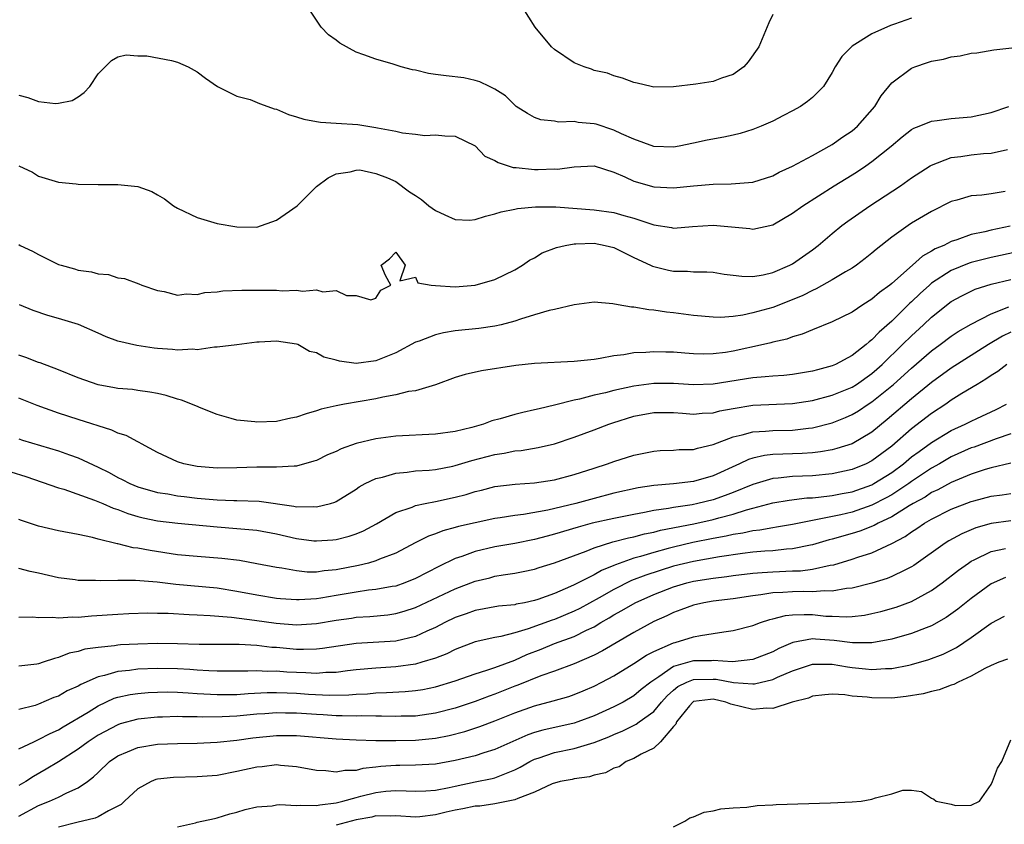
# Model space of a CAD drawing. Units: inches. Extents: x 2589000 to 2592000, y 1500000 to 1503000.
# Drawn here: x 2589501 to 2589600, y 1501445 to 1501526 of the extents above; entities that cross this region are included whole.
import ezdxf

# ---------------------------------------------------------------- set-up
doc = ezdxf.new("R2010")
doc.units = ezdxf.units.IN
doc.header["$MEASUREMENT"] = 0
doc.layers.add('LD25891500_2ft', color=254, linetype='Continuous')

msp = doc.modelspace()

# ---------------------------------------------------------------- linework, layer by layer
at = {"layer": 'LD25891500_2ft'}
for points, elevation in [([(2589591, 1501525.89), (2589589.27, 1501525.27), (2589588.856, 1501525.143), (2589587, 1501524.304), (2589585, 1501523.056), (2589584.929, 1501523), (2589583.977, 1501522.022), (2589583.304, 1501521), (2589583, 1501520.409), (2589582.101, 1501519), (2589581, 1501517.902), (2589580.509, 1501517.491), (2589579.807, 1501517), (2589579, 1501516.545), (2589578.082, 1501516.082), (2589577, 1501515.511), (2589575.82, 1501515), (2589575, 1501514.678), (2589573.714, 1501514.286), (2589573, 1501514.108), (2589572.083, 1501513.917), (2589570.404, 1501513.597), (2589569, 1501513.287), (2589567.575, 1501513), (2589567, 1501512.903), (2589565, 1501512.957), (2589563, 1501513.693), (2589561.761, 1501514.239), (2589561, 1501514.62), (2589559.196, 1501515.196), (2589559, 1501515.246), (2589557.377, 1501515.377), (2589557, 1501515.465), (2589555.406, 1501515.406), (2589555, 1501515.509), (2589553.635, 1501515.635), (2589553, 1501515.894), (2589552.272, 1501516.272), (2589551.152, 1501517), (2589551, 1501517.118), (2589550.061, 1501518.06), (2589549, 1501518.754), (2589548.444, 1501519), (2589547.491, 1501519.491), (2589547, 1501519.62), (2589545.878, 1501519.879), (2589544.074, 1501520.075), (2589543, 1501520.231), (2589542.305, 1501520.305), (2589541, 1501520.64), (2589540.682, 1501520.682), (2589539.552, 1501521), (2589538.729, 1501521.272), (2589537, 1501521.746), (2589535.801, 1501522.199), (2589535, 1501522.454), (2589533.377, 1501523.377), (2589533, 1501523.672), (2589532.216, 1501524.216), (2589531.492, 1501525), (2589530.146, 1501527)], 8870), ([(2589577, 1501526.277), (2589576.593, 1501525.407), (2589575.595, 1501523), (2589574.522, 1501521.478), (2589574.078, 1501521), (2589573, 1501520.22), (2589571.836, 1501519.836), (2589571, 1501519.523), (2589569.251, 1501519.251), (2589567, 1501518.973), (2589565, 1501518.956), (2589564.754, 1501519), (2589563.327, 1501519.327), (2589563, 1501519.419), (2589561.845, 1501519.845), (2589561, 1501520.069), (2589560.339, 1501520.339), (2589559, 1501520.622), (2589558.741, 1501520.741), (2589557.982, 1501521), (2589557, 1501521.402), (2589555, 1501522.723), (2589554.709, 1501523), (2589553.045, 1501525), (2589551.78, 1501527)], 8868), ([(2589501, 1501518.131), (2589501.907, 1501517.908), (2589503, 1501517.508), (2589504.693, 1501517.307), (2589505, 1501517.315), (2589506.387, 1501517.613), (2589507, 1501517.968), (2589507.604, 1501518.396), (2589508.156, 1501519), (2589509, 1501520.286), (2589509.706, 1501521), (2589510.369, 1501521.631), (2589511, 1501521.998), (2589511.818, 1501522.182), (2589513, 1501522.113), (2589513.9, 1501522.1), (2589516.386, 1501521.614), (2589517, 1501521.45), (2589518.083, 1501521), (2589519, 1501520.495), (2589519.837, 1501519.837), (2589521.02, 1501519), (2589523, 1501518.018), (2589524.313, 1501517.687), (2589525.285, 1501517.285), (2589526.118, 1501517), (2589526.751, 1501516.75), (2589527, 1501516.721), (2589528.193, 1501516.193), (2589529, 1501515.967), (2589529.731, 1501515.731), (2589531, 1501515.465), (2589531.407, 1501515.407), (2589533, 1501515.322), (2589535.176, 1501515.176), (2589536.193, 1501515), (2589537, 1501514.88), (2589537.165, 1501514.835), (2589539, 1501514.515), (2589539.667, 1501514.333), (2589541, 1501514.215), (2589541.923, 1501514.077), (2589543, 1501514.144), (2589543.951, 1501514.049), (2589545, 1501514.001), (2589547, 1501513.034), (2589547.974, 1501511.974), (2589549, 1501511.56), (2589549.335, 1501511.335), (2589550.854, 1501510.854), (2589551.149, 1501510.85), (2589553, 1501510.661), (2589553.345, 1501510.655), (2589555, 1501510.699), (2589555.308, 1501510.693), (2589557, 1501510.925), (2589559, 1501510.998), (2589561, 1501510.362), (2589562.085, 1501509.914), (2589563, 1501509.473), (2589565, 1501508.907), (2589567, 1501508.81), (2589569.012, 1501509.012), (2589571, 1501509.179), (2589572.81, 1501509.19), (2589573.246, 1501509.246), (2589575, 1501509.38), (2589577, 1501510.015), (2589577.634, 1501510.366), (2589579, 1501510.97), (2589581, 1501512.058), (2589583, 1501513.179), (2589584.069, 1501513.931), (2589585, 1501514.552), (2589585.533, 1501515), (2589587.288, 1501517), (2589587.917, 1501518.083), (2589589, 1501519.373), (2589591, 1501520.861), (2589591.333, 1501521), (2589592.59, 1501521.41), (2589593, 1501521.564), (2589594.227, 1501521.773), (2589595, 1501522.001), (2589595.907, 1501522.093), (2589597, 1501522.353), (2589597.586, 1501522.414), (2589599.3, 1501522.7), (2589601.093, 1501522.908)], 8872), ([(2589501, 1501511.025), (2589502.385, 1501510.385), (2589503, 1501509.987), (2589505, 1501509.381), (2589506.783, 1501509.217), (2589507, 1501509.177), (2589509, 1501509.129), (2589509.143, 1501509.143), (2589511, 1501509.143), (2589513, 1501508.937), (2589514.43, 1501508.431), (2589515, 1501508.108), (2589515.679, 1501507.679), (2589516.595, 1501507), (2589517, 1501506.765), (2589519, 1501505.8), (2589521, 1501505.22), (2589523, 1501504.865), (2589525, 1501504.825), (2589527, 1501505.544), (2589527.863, 1501506.137), (2589529.075, 1501507), (2589531, 1501508.944), (2589532.197, 1501509.803), (2589533, 1501510.222), (2589534.412, 1501510.411), (2589535, 1501510.585), (2589535.395, 1501510.605), (2589537, 1501510.252), (2589538.179, 1501509.821), (2589539, 1501509.449), (2589540.386, 1501508.386), (2589541, 1501508.035), (2589541.611, 1501507.611), (2589542.351, 1501507), (2589543, 1501506.528), (2589543.936, 1501506.064), (2589545, 1501505.605), (2589546.444, 1501505.556), (2589547, 1501505.594), (2589548.064, 1501505.935), (2589549, 1501506.165), (2589549.617, 1501506.383), (2589551, 1501506.645), (2589551.285, 1501506.715), (2589553.1, 1501506.9), (2589555.123, 1501506.877), (2589559, 1501506.582), (2589561, 1501506.304), (2589562.004, 1501505.996), (2589563, 1501505.732), (2589565, 1501505.059), (2589566.791, 1501504.791), (2589567, 1501504.747), (2589568.912, 1501504.911), (2589571, 1501505.042), (2589574.693, 1501504.693), (2589575, 1501504.642), (2589577, 1501505.066), (2589579, 1501506.232), (2589580.046, 1501507), (2589583.208, 1501509), (2589585, 1501510.1), (2589585.551, 1501510.449), (2589586.371, 1501511), (2589587, 1501511.446), (2589588.945, 1501513), (2589590.051, 1501513.95), (2589591, 1501514.669), (2589591.207, 1501514.793), (2589591.754, 1501515), (2589593, 1501515.527), (2589593.576, 1501515.576), (2589595, 1501515.775), (2589597, 1501515.945), (2589599, 1501516.382), (2589600.803, 1501517)], 8874), ([(2589501, 1501503.082), (2589501.143, 1501503), (2589502.403, 1501502.403), (2589503, 1501502.076), (2589505, 1501501.089), (2589505.282, 1501501), (2589506.636, 1501500.636), (2589507, 1501500.514), (2589508.34, 1501500.34), (2589509, 1501500.14), (2589510.067, 1501500.067), (2589511, 1501499.74), (2589511.673, 1501499.673), (2589513.121, 1501499.12), (2589513.399, 1501499), (2589515, 1501498.46), (2589515.646, 1501498.354), (2589517, 1501497.982), (2589517.882, 1501498.118), (2589519, 1501498.036), (2589519.761, 1501498.239), (2589521, 1501498.313), (2589521.59, 1501498.41), (2589523.505, 1501498.495), (2589525.519, 1501498.481), (2589527, 1501498.493), (2589527.568, 1501498.432), (2589529, 1501498.497), (2589529.617, 1501498.383), (2589531, 1501498.533), (2589531.67, 1501498.33), (2589533, 1501498.472), (2589534.047, 1501497.953), (2589535, 1501497.948), (2589536.48, 1501497.521), (2589537, 1501497.68), (2589537.496, 1501498.504), (2589538.522, 1501499), (2589537.98, 1501499.98), (2589537.521, 1501501), (2589538.368, 1501501.632), (2589539, 1501502.333), (2589539.941, 1501501), (2589539.423, 1501499.423), (2589541, 1501499.799), (2589541.22, 1501499.22), (2589542.572, 1501499), (2589543, 1501498.956), (2589545, 1501498.828), (2589547, 1501498.984), (2589549, 1501499.563), (2589551, 1501500.54), (2589551.766, 1501501), (2589552.496, 1501501.504), (2589553, 1501501.756), (2589553.762, 1501502.238), (2589555.202, 1501502.798), (2589556.072, 1501503), (2589557, 1501503.165), (2589557.157, 1501503.158), (2589559, 1501503.209), (2589560.108, 1501503), (2589561, 1501502.779), (2589563, 1501501.786), (2589564.695, 1501501), (2589564.891, 1501500.891), (2589566.502, 1501500.502), (2589567, 1501500.404), (2589568.392, 1501500.392), (2589569, 1501500.329), (2589570.341, 1501500.341), (2589571, 1501500.286), (2589572.114, 1501500.114), (2589573, 1501500.015), (2589573.888, 1501499.888), (2589575, 1501499.874), (2589576.029, 1501500.029), (2589577, 1501500.253), (2589578.724, 1501501), (2589579, 1501501.145), (2589581, 1501502.567), (2589581.575, 1501503), (2589583, 1501504.202), (2589583.975, 1501505), (2589584.563, 1501505.437), (2589586.792, 1501507), (2589589.868, 1501509), (2589591, 1501509.791), (2589592.866, 1501511), (2589593, 1501511.084), (2589595, 1501511.85), (2589595.951, 1501511.951), (2589597, 1501512.128), (2589598.257, 1501512.257), (2589599, 1501512.305), (2589600.652, 1501512.652)], 8876), ([(2589600.439, 1501508.439), (2589599, 1501508.194), (2589598.074, 1501508.074), (2589597, 1501507.994), (2589595.566, 1501507.566), (2589595, 1501507.413), (2589593, 1501506.422), (2589591, 1501505.238), (2589590.639, 1501505), (2589589, 1501503.819), (2589587.425, 1501502.575), (2589587, 1501502.201), (2589586.332, 1501501.668), (2589585.435, 1501501), (2589585, 1501500.716), (2589584.338, 1501500.338), (2589583, 1501499.53), (2589581.381, 1501498.619), (2589581, 1501498.464), (2589580.04, 1501497.96), (2589578.621, 1501497.379), (2589577, 1501496.753), (2589575, 1501496.193), (2589573.972, 1501495.972), (2589573, 1501495.842), (2589571.748, 1501495.748), (2589571, 1501495.755), (2589569, 1501495.936), (2589567, 1501496.219), (2589566.289, 1501496.288), (2589565, 1501496.482), (2589564.506, 1501496.506), (2589563, 1501496.761), (2589562.76, 1501496.76), (2589561.434, 1501497), (2589560.873, 1501497.127), (2589559, 1501497.294), (2589557, 1501497.014), (2589555, 1501496.552), (2589554.457, 1501496.457), (2589553, 1501495.991), (2589551.577, 1501495.577), (2589551, 1501495.364), (2589549.621, 1501495), (2589549, 1501494.856), (2589547.371, 1501494.629), (2589545, 1501494.386), (2589543.815, 1501494.185), (2589543, 1501494.006), (2589541.367, 1501493.367), (2589541, 1501493.237), (2589539, 1501492.164), (2589537, 1501491.368), (2589535, 1501491.112), (2589533.329, 1501491.329), (2589533, 1501491.44), (2589531.747, 1501491.747), (2589531, 1501492.18), (2589530.312, 1501492.312), (2589529.139, 1501493), (2589529, 1501493.058), (2589527, 1501493.365), (2589525.239, 1501493.239), (2589525, 1501493.234), (2589522.997, 1501492.997), (2589521, 1501492.731), (2589520.749, 1501492.749), (2589519, 1501492.487), (2589518.537, 1501492.537), (2589517, 1501492.437), (2589516.507, 1501492.507), (2589515, 1501492.606), (2589514.645, 1501492.645), (2589512.901, 1501492.901), (2589511, 1501493.363), (2589509.802, 1501493.802), (2589509, 1501494.165), (2589507.015, 1501495.015), (2589505, 1501495.634), (2589503.932, 1501495.933), (2589502.448, 1501496.448), (2589501.074, 1501497)], 8878), ([(2589600.946, 1501504.946), (2589599, 1501504.54), (2589598.379, 1501504.379), (2589597, 1501504.106), (2589595.569, 1501503.569), (2589595, 1501503.395), (2589594.23, 1501503), (2589593.363, 1501502.637), (2589593, 1501502.403), (2589592.084, 1501501.915), (2589591.076, 1501501), (2589589, 1501499.159), (2589588.799, 1501499), (2589587.75, 1501498.25), (2589587, 1501497.568), (2589586.076, 1501497), (2589585, 1501496.284), (2589583, 1501495.304), (2589581, 1501494.496), (2589579.951, 1501494.049), (2589579, 1501493.783), (2589578.437, 1501493.563), (2589577, 1501493.236), (2589576.822, 1501493.178), (2589576.064, 1501493), (2589573, 1501492.342), (2589572.223, 1501492.223), (2589571, 1501492.074), (2589570.056, 1501492.056), (2589569, 1501492.081), (2589568.129, 1501492.13), (2589567, 1501492.229), (2589566.232, 1501492.232), (2589565, 1501492.283), (2589564.2, 1501492.2), (2589563, 1501492.163), (2589561.979, 1501491.979), (2589561, 1501491.877), (2589559.617, 1501491.617), (2589559, 1501491.519), (2589557, 1501491.287), (2589553, 1501491.099), (2589551.107, 1501490.892), (2589547.64, 1501490.36), (2589546.005, 1501489.995), (2589545, 1501489.687), (2589543, 1501488.949), (2589541, 1501488.363), (2589540.272, 1501488.272), (2589539, 1501487.931), (2589537.715, 1501487.715), (2589537, 1501487.532), (2589533.846, 1501487), (2589533, 1501486.838), (2589531.501, 1501486.499), (2589531, 1501486.32), (2589529.961, 1501486.038), (2589529, 1501485.692), (2589528.414, 1501485.586), (2589527, 1501485.256), (2589525, 1501485.179), (2589524.785, 1501485.215), (2589523, 1501485.401), (2589522.424, 1501485.576), (2589521, 1501485.957), (2589519.384, 1501486.616), (2589518.849, 1501486.849), (2589517.405, 1501487.406), (2589517, 1501487.513), (2589515.866, 1501487.866), (2589515, 1501488.067), (2589514.227, 1501488.227), (2589513, 1501488.384), (2589512.472, 1501488.472), (2589511, 1501488.575), (2589510.656, 1501488.656), (2589509, 1501488.937), (2589507, 1501489.649), (2589505, 1501490.46), (2589503.153, 1501491.153), (2589503, 1501491.197), (2589501.707, 1501491.707), (2589501, 1501491.933)], 8880), ([(2589601.664, 1501502.335), (2589599, 1501501.784), (2589597, 1501501.287), (2589596.782, 1501501.218), (2589595, 1501500.482), (2589593, 1501499.182), (2589592.785, 1501499), (2589591.846, 1501498.154), (2589591, 1501497.328), (2589590.824, 1501497.177), (2589589, 1501495.379), (2589587.727, 1501494.273), (2589587, 1501493.479), (2589586.711, 1501493.288), (2589586.4, 1501493), (2589585, 1501491.901), (2589583.309, 1501491), (2589583, 1501490.866), (2589581.521, 1501490.479), (2589581, 1501490.328), (2589579, 1501489.983), (2589578.108, 1501489.892), (2589577, 1501489.835), (2589576.252, 1501489.748), (2589575, 1501489.673), (2589571, 1501489.015), (2589569, 1501488.963), (2589567, 1501489.082), (2589565, 1501489.079), (2589563, 1501488.822), (2589561, 1501488.384), (2589560.15, 1501488.15), (2589559, 1501487.907), (2589557.507, 1501487.507), (2589557, 1501487.418), (2589555, 1501486.893), (2589553.452, 1501486.548), (2589553, 1501486.421), (2589551.828, 1501486.172), (2589551, 1501485.967), (2589549.542, 1501485.542), (2589548.676, 1501485.324), (2589547.842, 1501485), (2589546.667, 1501484.667), (2589545, 1501484.254), (2589543, 1501483.974), (2589539, 1501483.788), (2589537, 1501483.525), (2589535, 1501483.042), (2589533.496, 1501482.504), (2589533, 1501482.249), (2589532.114, 1501481.886), (2589531, 1501481.33), (2589530.753, 1501481.247), (2589529, 1501480.762), (2589528.774, 1501480.774), (2589527, 1501480.653), (2589526.674, 1501480.674), (2589525, 1501480.663), (2589523, 1501480.59), (2589521, 1501480.55), (2589519, 1501480.726), (2589517.649, 1501481), (2589517, 1501481.211), (2589515, 1501482.149), (2589513.389, 1501483), (2589513.144, 1501483.144), (2589513, 1501483.196), (2589511.836, 1501483.836), (2589511, 1501484.093), (2589510.39, 1501484.39), (2589507, 1501485.448), (2589505, 1501486.099), (2589502.86, 1501486.86), (2589501, 1501487.606)], 8882), ([(2589501, 1501483.522), (2589501.392, 1501483.392), (2589505, 1501482.306), (2589506.112, 1501481.888), (2589507, 1501481.586), (2589509, 1501480.65), (2589510.106, 1501480.106), (2589511, 1501479.609), (2589511.414, 1501479.414), (2589512.208, 1501479), (2589513, 1501478.687), (2589515, 1501478.118), (2589516.038, 1501477.962), (2589517, 1501477.781), (2589517.69, 1501477.69), (2589519, 1501477.539), (2589520.612, 1501477.388), (2589521, 1501477.361), (2589522.697, 1501477.303), (2589523, 1501477.307), (2589525.237, 1501477.237), (2589528.733, 1501476.733), (2589529, 1501476.671), (2589530.685, 1501476.685), (2589531, 1501476.652), (2589532.425, 1501477), (2589532.866, 1501477.134), (2589533, 1501477.198), (2589535, 1501478.438), (2589535.325, 1501478.675), (2589535.922, 1501479), (2589537, 1501479.527), (2589537.665, 1501479.665), (2589539, 1501480.059), (2589540.151, 1501480.151), (2589541, 1501480.273), (2589542.366, 1501480.366), (2589543, 1501480.439), (2589544.765, 1501480.765), (2589545, 1501480.815), (2589546.672, 1501481.328), (2589549, 1501481.946), (2589549.926, 1501482.074), (2589551, 1501482.298), (2589551.647, 1501482.353), (2589553.368, 1501482.632), (2589555, 1501483.022), (2589557, 1501483.691), (2589559, 1501484.43), (2589560.487, 1501485), (2589560.869, 1501485.131), (2589563, 1501485.791), (2589565, 1501486.161), (2589567, 1501486.151), (2589567.9, 1501486.1), (2589569, 1501486.003), (2589569.898, 1501486.102), (2589571, 1501486.141), (2589571.672, 1501486.328), (2589573, 1501486.571), (2589575, 1501486.902), (2589579, 1501487.061), (2589581, 1501487.375), (2589583, 1501487.897), (2589585, 1501488.715), (2589585.444, 1501489), (2589587, 1501490.1), (2589587.483, 1501490.517), (2589588.02, 1501491), (2589590.09, 1501493), (2589591, 1501493.9), (2589592.203, 1501495), (2589593, 1501495.76), (2589595, 1501497.345), (2589596.069, 1501497.931), (2589597, 1501498.404), (2589597.412, 1501498.588), (2589599, 1501499.084), (2589601, 1501499.562)], 8884), ([(2589500.195, 1501480.195), (2589501.706, 1501479.706), (2589505, 1501478.588), (2589505.563, 1501478.437), (2589508.653, 1501477.347), (2589509.488, 1501477), (2589510.529, 1501476.529), (2589511, 1501476.387), (2589511.998, 1501475.998), (2589513, 1501475.704), (2589513.56, 1501475.56), (2589515, 1501475.265), (2589517.025, 1501475.025), (2589521, 1501474.636), (2589523, 1501474.495), (2589525, 1501474.308), (2589527, 1501473.94), (2589529, 1501473.488), (2589530.752, 1501473.248), (2589531, 1501473.226), (2589532.675, 1501473.325), (2589533, 1501473.365), (2589534.302, 1501473.698), (2589535, 1501473.935), (2589535.756, 1501474.244), (2589537.052, 1501474.948), (2589539, 1501476.104), (2589540.643, 1501476.643), (2589541, 1501476.793), (2589541.972, 1501477), (2589543, 1501477.194), (2589545, 1501477.635), (2589546.085, 1501477.914), (2589547, 1501478.204), (2589547.651, 1501478.35), (2589549, 1501478.709), (2589551.041, 1501478.959), (2589553, 1501479.091), (2589555, 1501479.38), (2589557, 1501479.911), (2589559, 1501480.571), (2589560.361, 1501481), (2589561, 1501481.231), (2589563, 1501481.854), (2589565, 1501482.279), (2589565.668, 1501482.331), (2589567, 1501482.383), (2589567.573, 1501482.427), (2589569, 1501482.444), (2589569.421, 1501482.579), (2589571, 1501482.946), (2589573, 1501483.726), (2589573.919, 1501483.919), (2589575, 1501484.23), (2589576.281, 1501484.281), (2589577, 1501484.351), (2589579, 1501484.399), (2589580.603, 1501484.603), (2589581, 1501484.635), (2589583, 1501485.132), (2589584.34, 1501485.66), (2589585, 1501485.949), (2589585.66, 1501486.34), (2589586.626, 1501487), (2589587, 1501487.236), (2589589.171, 1501489), (2589591, 1501490.642), (2589593, 1501492.363), (2589593.871, 1501493), (2589595, 1501493.861), (2589595.687, 1501494.313), (2589597, 1501495.053), (2589599, 1501496.095), (2589600.799, 1501496.799)], 8886), ([(2589601, 1501494.248), (2589600.158, 1501493.842), (2589598.759, 1501493), (2589595, 1501490.623), (2589593, 1501489.171), (2589591, 1501487.548), (2589588.546, 1501485.454), (2589587, 1501484.195), (2589585, 1501483.009), (2589583.473, 1501482.527), (2589583, 1501482.411), (2589581.803, 1501482.197), (2589581, 1501482.11), (2589579.965, 1501482.035), (2589578.017, 1501481.984), (2589577, 1501481.922), (2589576.157, 1501481.843), (2589575, 1501481.567), (2589574.561, 1501481.438), (2589573.666, 1501481), (2589571, 1501479.774), (2589569, 1501479.213), (2589566.984, 1501478.984), (2589565, 1501478.809), (2589563.435, 1501478.566), (2589561, 1501478.028), (2589559, 1501477.513), (2589557.142, 1501477), (2589554.323, 1501476.323), (2589551.888, 1501475.888), (2589551, 1501475.783), (2589549.543, 1501475.544), (2589549, 1501475.472), (2589547, 1501475.065), (2589545.322, 1501474.678), (2589545, 1501474.579), (2589543.752, 1501474.248), (2589543, 1501473.94), (2589542.29, 1501473.71), (2589540.966, 1501473.034), (2589539, 1501471.999), (2589537.378, 1501471.378), (2589537, 1501471.207), (2589536.271, 1501471), (2589535.248, 1501470.752), (2589533, 1501470.311), (2589531.784, 1501470.216), (2589531, 1501470.091), (2589530.088, 1501470.088), (2589529, 1501470.2), (2589527.524, 1501470.477), (2589527, 1501470.541), (2589525, 1501470.931), (2589523.246, 1501471.246), (2589521.467, 1501471.467), (2589519, 1501471.647), (2589517, 1501471.839), (2589514.25, 1501472.25), (2589513, 1501472.501), (2589512.546, 1501472.546), (2589511, 1501472.926), (2589510.932, 1501472.932), (2589509, 1501473.415), (2589508.424, 1501473.576), (2589507, 1501473.88), (2589505, 1501474.255), (2589503, 1501474.712), (2589501.276, 1501475.276), (2589501, 1501475.395)], 8888), ([(2589600.58, 1501491), (2589599.699, 1501490.301), (2589599, 1501489.877), (2589598.491, 1501489.509), (2589597.605, 1501489), (2589596.072, 1501488.072), (2589595, 1501487.398), (2589594.434, 1501487), (2589593, 1501486.062), (2589591, 1501484.506), (2589589, 1501482.768), (2589587, 1501481.282), (2589586.418, 1501481), (2589585, 1501480.421), (2589583, 1501479.987), (2589581, 1501479.801), (2589579, 1501479.726), (2589577.56, 1501479.56), (2589577, 1501479.525), (2589575, 1501478.924), (2589573, 1501478.099), (2589572.207, 1501477.792), (2589571, 1501477.379), (2589569.459, 1501477), (2589568.876, 1501476.876), (2589567, 1501476.598), (2589566.492, 1501476.492), (2589565, 1501476.28), (2589564.084, 1501476.084), (2589563, 1501475.896), (2589561, 1501475.487), (2589558.807, 1501475), (2589557.38, 1501474.62), (2589555, 1501473.896), (2589554.279, 1501473.721), (2589553, 1501473.376), (2589551, 1501472.984), (2589549, 1501472.623), (2589547, 1501472.154), (2589545.658, 1501471.658), (2589545, 1501471.448), (2589543.342, 1501470.659), (2589541, 1501469.438), (2589539.919, 1501469), (2589539, 1501468.685), (2589538.632, 1501468.632), (2589537, 1501468.334), (2589536.256, 1501468.256), (2589535, 1501468.068), (2589533, 1501467.716), (2589531.457, 1501467.457), (2589531, 1501467.394), (2589529.284, 1501467.284), (2589529, 1501467.283), (2589527.387, 1501467.387), (2589527, 1501467.425), (2589525, 1501467.747), (2589523, 1501468.144), (2589521, 1501468.464), (2589516.837, 1501468.837), (2589514.943, 1501469.057), (2589512.764, 1501469.236), (2589511, 1501469.256), (2589509.204, 1501469.204), (2589508.754, 1501469.246), (2589507, 1501469.246), (2589506.704, 1501469.296), (2589505, 1501469.503), (2589503, 1501469.97), (2589502.151, 1501470.151), (2589501, 1501470.445)], 8890), ([(2589501, 1501465.562), (2589502.408, 1501465.592), (2589503, 1501465.526), (2589504.446, 1501465.554), (2589505, 1501465.49), (2589506.422, 1501465.578), (2589507, 1501465.562), (2589508.323, 1501465.677), (2589511, 1501465.861), (2589512.085, 1501465.915), (2589514.026, 1501465.975), (2589515, 1501465.96), (2589516.062, 1501465.938), (2589518.172, 1501465.828), (2589519, 1501465.766), (2589520.285, 1501465.715), (2589522.454, 1501465.546), (2589524.75, 1501465.25), (2589526.941, 1501464.941), (2589529, 1501464.784), (2589531, 1501464.906), (2589533, 1501465.24), (2589534.546, 1501465.454), (2589535, 1501465.532), (2589536.383, 1501465.617), (2589538.208, 1501465.792), (2589539, 1501465.905), (2589539.859, 1501466.141), (2589541, 1501466.518), (2589545, 1501468.403), (2589547, 1501469.165), (2589548.476, 1501469.524), (2589549, 1501469.665), (2589549.814, 1501469.814), (2589551, 1501469.984), (2589551.855, 1501470.145), (2589553, 1501470.393), (2589553.451, 1501470.549), (2589555, 1501471.024), (2589558.183, 1501472.183), (2589559, 1501472.518), (2589560.88, 1501473.12), (2589562.459, 1501473.54), (2589563, 1501473.644), (2589564.071, 1501473.929), (2589565, 1501474.111), (2589565.702, 1501474.298), (2589569.038, 1501474.962), (2589571, 1501475.392), (2589571.559, 1501475.559), (2589573, 1501475.921), (2589574.36, 1501476.36), (2589575, 1501476.518), (2589577, 1501477.06), (2589578.656, 1501477.344), (2589580.446, 1501477.555), (2589581, 1501477.577), (2589581.629, 1501477.629), (2589583, 1501477.8), (2589583.996, 1501478.004), (2589585, 1501478.189), (2589587, 1501478.891), (2589587.198, 1501479), (2589589, 1501480.135), (2589590.171, 1501481), (2589591, 1501481.688), (2589591.749, 1501482.25), (2589593, 1501483.144), (2589595, 1501484.363), (2589596.411, 1501485), (2589597, 1501485.303), (2589597.575, 1501485.575), (2589599.531, 1501486.47), (2589600.571, 1501487)], 8892), ([(2589601, 1501484.008), (2589599.519, 1501483.519), (2589597.311, 1501482.689), (2589597, 1501482.589), (2589595, 1501481.683), (2589593.824, 1501481), (2589593, 1501480.549), (2589591, 1501479.219), (2589590.704, 1501479), (2589589, 1501477.872), (2589588.444, 1501477.557), (2589587, 1501476.813), (2589585, 1501476.135), (2589583.871, 1501475.871), (2589581.345, 1501475.345), (2589581, 1501475.298), (2589579, 1501474.895), (2589577.392, 1501474.608), (2589577, 1501474.561), (2589575.689, 1501474.31), (2589575, 1501474.245), (2589573.993, 1501474.007), (2589573, 1501473.867), (2589572.305, 1501473.695), (2589571, 1501473.472), (2589568.935, 1501473.065), (2589567, 1501472.613), (2589566.455, 1501472.455), (2589565, 1501472.076), (2589563.659, 1501471.659), (2589563, 1501471.486), (2589561.166, 1501470.834), (2589561, 1501470.753), (2589559.753, 1501470.247), (2589559, 1501469.814), (2589557, 1501468.801), (2589556.63, 1501468.63), (2589555, 1501467.935), (2589553.322, 1501467.322), (2589553, 1501467.218), (2589551.991, 1501467), (2589551.153, 1501466.847), (2589551, 1501466.8), (2589549.362, 1501466.638), (2589547, 1501466.223), (2589546.106, 1501465.894), (2589545, 1501465.515), (2589543.945, 1501465), (2589543, 1501464.507), (2589542.126, 1501464.125), (2589541, 1501463.598), (2589539, 1501463.143), (2589535, 1501462.899), (2589531.617, 1501462.383), (2589531, 1501462.318), (2589529.715, 1501462.285), (2589529, 1501462.301), (2589527, 1501462.482), (2589526.507, 1501462.507), (2589525, 1501462.679), (2589523.221, 1501462.779), (2589519.205, 1501462.795), (2589517, 1501462.867), (2589515, 1501462.88), (2589513, 1501462.821), (2589511.255, 1501462.745), (2589511, 1501462.722), (2589510.656, 1501462.656), (2589509, 1501462.506), (2589507.681, 1501462.319), (2589507, 1501462.083), (2589506.091, 1501461.909), (2589505, 1501461.476), (2589504.603, 1501461.397), (2589503.472, 1501461), (2589503, 1501460.852), (2589502.828, 1501460.828), (2589501, 1501460.623)], 8894), ([(2589601, 1501481.053), (2589599, 1501480.589), (2589598.418, 1501480.418), (2589597, 1501479.946), (2589595, 1501479.113), (2589593.631, 1501478.369), (2589593, 1501478.089), (2589592.349, 1501477.651), (2589591.159, 1501477), (2589590.763, 1501476.763), (2589589, 1501475.643), (2589587.636, 1501475), (2589587.235, 1501474.765), (2589585.793, 1501474.207), (2589585, 1501473.966), (2589583, 1501473.404), (2589582.673, 1501473.327), (2589581, 1501472.827), (2589580.797, 1501472.797), (2589579, 1501472.417), (2589578.387, 1501472.387), (2589577, 1501472.238), (2589576.188, 1501472.188), (2589575, 1501472.082), (2589573.959, 1501471.959), (2589571.631, 1501471.631), (2589569, 1501471.168), (2589567, 1501470.672), (2589564.212, 1501469.788), (2589562.774, 1501469.226), (2589561, 1501468.347), (2589559.495, 1501467.495), (2589557.566, 1501466.435), (2589557, 1501466.153), (2589555, 1501465.317), (2589554.758, 1501465.242), (2589552.36, 1501464.36), (2589551, 1501463.965), (2589549.604, 1501463.604), (2589549, 1501463.508), (2589547, 1501463.058), (2589545, 1501462.304), (2589544.14, 1501461.86), (2589543, 1501461.432), (2589541.635, 1501461), (2589541, 1501460.823), (2589539, 1501460.548), (2589537, 1501460.424), (2589535, 1501460.238), (2589534.147, 1501460.146), (2589533, 1501459.983), (2589531.962, 1501459.962), (2589531, 1501459.872), (2589529.944, 1501459.944), (2589529, 1501459.963), (2589528.019, 1501460.019), (2589527, 1501460.097), (2589526.084, 1501460.084), (2589525, 1501460.136), (2589524.094, 1501460.094), (2589521, 1501460.091), (2589520.155, 1501460.155), (2589519, 1501460.193), (2589518.257, 1501460.258), (2589517, 1501460.325), (2589515, 1501460.363), (2589513, 1501460.293), (2589512.174, 1501460.174), (2589511, 1501460.074), (2589509.657, 1501459.657), (2589509, 1501459.523), (2589507.251, 1501458.75), (2589507, 1501458.591), (2589505.883, 1501458.116), (2589505, 1501457.591), (2589504.555, 1501457.445), (2589503, 1501456.77), (2589502.653, 1501456.653), (2589501, 1501456.241)], 8896), ([(2589501, 1501452.283), (2589502.516, 1501453), (2589503, 1501453.207), (2589504.166, 1501453.834), (2589505, 1501454.196), (2589505.494, 1501454.506), (2589507.991, 1501455.991), (2589509, 1501456.625), (2589510.63, 1501457.37), (2589511, 1501457.49), (2589512.244, 1501457.756), (2589513, 1501457.871), (2589514.043, 1501457.957), (2589515, 1501458.003), (2589515.989, 1501458.011), (2589517, 1501457.987), (2589518.072, 1501457.928), (2589519, 1501457.852), (2589521, 1501457.74), (2589523, 1501457.77), (2589524.143, 1501457.856), (2589526.049, 1501457.951), (2589527, 1501457.963), (2589528.065, 1501457.935), (2589529, 1501457.887), (2589530.214, 1501457.786), (2589532.324, 1501457.676), (2589534.285, 1501457.715), (2589535, 1501457.785), (2589536.162, 1501457.838), (2589537, 1501457.917), (2589538.059, 1501457.941), (2589539.952, 1501458.048), (2589541, 1501458.151), (2589541.729, 1501458.271), (2589543, 1501458.536), (2589545, 1501459.132), (2589547, 1501459.825), (2589548.193, 1501460.193), (2589549, 1501460.484), (2589551, 1501461.231), (2589552.226, 1501461.774), (2589553.675, 1501462.325), (2589555, 1501462.878), (2589557, 1501463.614), (2589558.236, 1501464.236), (2589559, 1501464.587), (2589559.687, 1501465), (2589560.526, 1501465.474), (2589561, 1501465.772), (2589561.796, 1501466.204), (2589563.143, 1501467), (2589565, 1501467.823), (2589567, 1501468.602), (2589568.348, 1501469), (2589569, 1501469.165), (2589571, 1501469.482), (2589572.364, 1501469.636), (2589573, 1501469.729), (2589575, 1501469.975), (2589575.937, 1501470.063), (2589577, 1501470.124), (2589579, 1501470.202), (2589579.783, 1501470.217), (2589581, 1501470.383), (2589582.778, 1501470.778), (2589583.168, 1501470.832), (2589585, 1501471.376), (2589585.586, 1501471.586), (2589587, 1501472.026), (2589589, 1501472.954), (2589590.338, 1501473.662), (2589591, 1501474.149), (2589591.523, 1501474.477), (2589592.283, 1501475), (2589593, 1501475.415), (2589595, 1501476.41), (2589597, 1501477.204), (2589597.283, 1501477.283), (2589599, 1501477.745), (2589600.123, 1501477.877), (2589601, 1501478.019)], 8898), ([(2589601, 1501475.237), (2589599, 1501474.992), (2589597.466, 1501474.534), (2589597, 1501474.347), (2589596.064, 1501473.936), (2589594.765, 1501473.235), (2589594.387, 1501473), (2589591.232, 1501470.768), (2589591, 1501470.627), (2589590.298, 1501470.298), (2589589, 1501469.634), (2589588.548, 1501469.453), (2589587, 1501468.973), (2589585, 1501468.469), (2589584.426, 1501468.426), (2589583, 1501468.17), (2589582.211, 1501468.211), (2589581, 1501468.105), (2589580.133, 1501468.133), (2589579, 1501468.11), (2589578.027, 1501468.027), (2589577, 1501467.993), (2589575.784, 1501467.784), (2589575, 1501467.699), (2589573, 1501467.392), (2589571, 1501467.157), (2589570.069, 1501467), (2589569, 1501466.764), (2589567.729, 1501466.271), (2589567, 1501466.026), (2589566.318, 1501465.682), (2589565, 1501465.097), (2589563, 1501464.011), (2589559.845, 1501462.155), (2589559, 1501461.716), (2589557, 1501460.84), (2589555, 1501460.106), (2589553.622, 1501459.622), (2589551.314, 1501458.686), (2589551, 1501458.58), (2589549, 1501457.789), (2589548.41, 1501457.59), (2589547, 1501457.054), (2589545, 1501456.395), (2589543, 1501455.867), (2589541, 1501455.583), (2589539.561, 1501455.561), (2589539, 1501455.536), (2589537.571, 1501455.571), (2589537, 1501455.559), (2589535.59, 1501455.59), (2589535, 1501455.564), (2589533.618, 1501455.618), (2589533, 1501455.605), (2589531.7, 1501455.7), (2589531, 1501455.732), (2589529, 1501455.886), (2589527.884, 1501455.884), (2589527, 1501455.908), (2589525.811, 1501455.811), (2589525, 1501455.765), (2589523, 1501455.585), (2589521.504, 1501455.504), (2589519.479, 1501455.479), (2589519, 1501455.504), (2589517.502, 1501455.502), (2589517, 1501455.532), (2589515.477, 1501455.477), (2589515, 1501455.473), (2589513, 1501455.259), (2589511.214, 1501454.786), (2589511, 1501454.713), (2589509, 1501453.652), (2589508.015, 1501453), (2589507, 1501452.236), (2589505.023, 1501450.977), (2589503.781, 1501450.219), (2589502.491, 1501449.509), (2589501.707, 1501449), (2589501, 1501448.599)], 8900), ([(2589501, 1501445.514), (2589503, 1501446.569), (2589504.099, 1501447), (2589505, 1501447.418), (2589505.856, 1501447.856), (2589507, 1501448.35), (2589507.938, 1501449), (2589508.547, 1501449.453), (2589509, 1501449.904), (2589510.155, 1501451), (2589511, 1501451.576), (2589511.967, 1501451.967), (2589513, 1501452.431), (2589515, 1501452.745), (2589517, 1501452.807), (2589519, 1501452.846), (2589521, 1501452.961), (2589523, 1501453.164), (2589524.609, 1501453.391), (2589527, 1501453.637), (2589529, 1501453.637), (2589533, 1501453.302), (2589535, 1501453.18), (2589537, 1501453.132), (2589539, 1501453.121), (2589541, 1501453.151), (2589543, 1501453.352), (2589544.376, 1501453.625), (2589545.966, 1501454.034), (2589547.469, 1501454.531), (2589549, 1501455.119), (2589551, 1501455.92), (2589553, 1501456.625), (2589554.884, 1501457.116), (2589556.434, 1501457.566), (2589557, 1501457.759), (2589557.88, 1501458.12), (2589559, 1501458.6), (2589559.785, 1501459), (2589561, 1501459.65), (2589563, 1501460.867), (2589564.281, 1501461.719), (2589565, 1501462.083), (2589567, 1501462.959), (2589567.18, 1501463), (2589569, 1501463.557), (2589569.71, 1501463.71), (2589571, 1501463.895), (2589572.079, 1501464.079), (2589573, 1501464.193), (2589575, 1501464.697), (2589575.766, 1501465), (2589576.693, 1501465.307), (2589577, 1501465.375), (2589578.284, 1501465.717), (2589579, 1501465.789), (2589580.172, 1501465.828), (2589581, 1501465.799), (2589582.336, 1501465.664), (2589583, 1501465.631), (2589584.427, 1501465.573), (2589585, 1501465.614), (2589586.242, 1501465.758), (2589587, 1501465.914), (2589587.879, 1501466.121), (2589589.438, 1501466.562), (2589591, 1501467.13), (2589593, 1501468.218), (2589594.073, 1501469), (2589595.718, 1501470.283), (2589596.726, 1501471), (2589597, 1501471.175), (2589597.313, 1501471.313), (2589599, 1501472.15), (2589600.449, 1501472.449)], 8902), ([(2589600.447, 1501469.553), (2589599, 1501468.892), (2589597, 1501467.411), (2589595.663, 1501466.337), (2589594.494, 1501465.506), (2589593, 1501464.663), (2589592.473, 1501464.473), (2589591, 1501463.89), (2589589, 1501463.335), (2589587, 1501462.977), (2589585.048, 1501462.952), (2589583.191, 1501463.191), (2589581.319, 1501463.319), (2589581, 1501463.353), (2589579.021, 1501462.979), (2589577.615, 1501462.385), (2589577, 1501462.046), (2589575, 1501461.286), (2589572.942, 1501461.058), (2589571, 1501461.171), (2589570.844, 1501461.156), (2589569, 1501461.135), (2589568.888, 1501461.112), (2589567, 1501460.57), (2589565.534, 1501459.534), (2589565, 1501459.203), (2589564.721, 1501459), (2589563.755, 1501458.245), (2589563, 1501457.615), (2589561.932, 1501457), (2589561, 1501456.526), (2589559, 1501455.612), (2589557.368, 1501455), (2589557, 1501454.877), (2589553.83, 1501454.17), (2589553, 1501453.927), (2589552.309, 1501453.691), (2589549, 1501452.2), (2589547.874, 1501451.874), (2589547, 1501451.588), (2589545, 1501451.112), (2589543, 1501450.738), (2589541, 1501450.626), (2589539.398, 1501450.602), (2589539, 1501450.609), (2589537.511, 1501450.489), (2589537, 1501450.422), (2589535.695, 1501450.305), (2589535, 1501450.112), (2589533.884, 1501450.116), (2589533, 1501449.923), (2589531.941, 1501450.059), (2589531, 1501450.084), (2589529, 1501450.478), (2589527.382, 1501450.618), (2589527, 1501450.672), (2589525.524, 1501450.477), (2589525, 1501450.441), (2589523, 1501449.984), (2589521, 1501449.61), (2589519, 1501449.456), (2589516.599, 1501449.401), (2589515, 1501449.227), (2589514.819, 1501449.181), (2589514.366, 1501449), (2589513, 1501448.257), (2589511.67, 1501447), (2589511.315, 1501446.685), (2589511, 1501446.506), (2589510.042, 1501446.042), (2589509, 1501445.425), (2589508.713, 1501445.288), (2589506.867, 1501444.867), (2589505, 1501444.391)], 8904), ([(2589517, 1501444.416), (2589518.828, 1501444.828), (2589519, 1501444.882), (2589520.72, 1501445.28), (2589521, 1501445.32), (2589522.278, 1501445.722), (2589523, 1501445.897), (2589523.841, 1501446.159), (2589525, 1501446.429), (2589526.551, 1501446.551), (2589527, 1501446.634), (2589527.33, 1501446.67), (2589529, 1501446.573), (2589529.378, 1501446.623), (2589531, 1501446.567), (2589531.35, 1501446.65), (2589533, 1501446.828), (2589533.661, 1501447), (2589535, 1501447.386), (2589535.498, 1501447.498), (2589537, 1501447.893), (2589538.012, 1501448.012), (2589539, 1501448.085), (2589540.065, 1501448.065), (2589541, 1501448.009), (2589542.048, 1501448.048), (2589543, 1501448.105), (2589544.384, 1501448.384), (2589545, 1501448.53), (2589547, 1501448.953), (2589548.71, 1501449.29), (2589549, 1501449.368), (2589549.646, 1501449.646), (2589551, 1501450.17), (2589551.553, 1501450.447), (2589552.503, 1501451), (2589553, 1501451.25), (2589553.355, 1501451.355), (2589555, 1501451.913), (2589557, 1501452.323), (2589559, 1501452.917), (2589560.493, 1501453.507), (2589561, 1501453.732), (2589561.906, 1501454.094), (2589563.246, 1501454.754), (2589563.55, 1501455), (2589565, 1501456.057), (2589565.798, 1501457), (2589566.365, 1501457.635), (2589567, 1501458.188), (2589567.45, 1501458.55), (2589568.326, 1501459), (2589569, 1501459.275), (2589571, 1501459.31), (2589571.296, 1501459.296), (2589573.04, 1501458.96), (2589575, 1501458.833), (2589575.157, 1501458.844), (2589577, 1501459.26), (2589577.486, 1501459.486), (2589579, 1501460.134), (2589581, 1501460.825), (2589582.808, 1501460.808), (2589583, 1501460.818), (2589584.541, 1501460.541), (2589585, 1501460.477), (2589586.355, 1501460.355), (2589587, 1501460.266), (2589588.37, 1501460.37), (2589589, 1501460.368), (2589590.722, 1501460.722), (2589591, 1501460.766), (2589592.728, 1501461.272), (2589594.176, 1501461.824), (2589595.509, 1501462.491), (2589597, 1501463.49), (2589599, 1501464.948), (2589600.343, 1501465.657)], 8906), ([(2589600.668, 1501461.332), (2589599.781, 1501461), (2589599, 1501460.68), (2589598.363, 1501460.363), (2589597, 1501459.589), (2589595.674, 1501459), (2589595.25, 1501458.75), (2589595, 1501458.69), (2589593.788, 1501458.211), (2589593, 1501458.072), (2589592.162, 1501457.838), (2589590.443, 1501457.557), (2589589, 1501457.403), (2589587, 1501457.406), (2589586.517, 1501457.482), (2589585, 1501457.599), (2589584.268, 1501457.732), (2589583, 1501457.79), (2589582.267, 1501457.733), (2589581, 1501457.595), (2589580.6, 1501457.399), (2589578.968, 1501457), (2589577, 1501456.349), (2589576.387, 1501456.387), (2589575, 1501456.255), (2589572.783, 1501456.783), (2589572.261, 1501457), (2589571, 1501457.271), (2589570.734, 1501457.266), (2589569, 1501457.042), (2589568.938, 1501457), (2589568.612, 1501456.611), (2589567.286, 1501455), (2589567.227, 1501454.772), (2589567, 1501454.541), (2589565.671, 1501453), (2589565, 1501452.349), (2589563.753, 1501451.753), (2589563, 1501451.297), (2589562.238, 1501451), (2589561.519, 1501450.481), (2589561, 1501450.329), (2589560.141, 1501449.859), (2589559, 1501449.624), (2589558.53, 1501449.47), (2589557, 1501449.266), (2589556.791, 1501449.209), (2589555.571, 1501449), (2589554.771, 1501448.772), (2589553, 1501447.928), (2589551.295, 1501447.295), (2589551, 1501447.142), (2589549, 1501446.732), (2589547.478, 1501446.522), (2589547, 1501446.514), (2589545.759, 1501446.241), (2589545, 1501446.114), (2589544.094, 1501445.906), (2589543, 1501445.622), (2589541.436, 1501445.436), (2589541, 1501445.409), (2589539, 1501445.531), (2589538.507, 1501445.493), (2589537, 1501445.517), (2589536.59, 1501445.41), (2589535, 1501445.13), (2589533, 1501444.579)], 8908), ([(2589567, 1501444.426), (2589568.151, 1501445), (2589568.653, 1501445.347), (2589569, 1501445.436), (2589570.091, 1501445.909), (2589571, 1501446.031), (2589571.752, 1501446.248), (2589573, 1501446.331), (2589574.401, 1501446.401), (2589575.418, 1501446.582), (2589577, 1501446.632), (2589577.33, 1501446.669), (2589582.832, 1501446.832), (2589585, 1501446.933), (2589585.923, 1501447), (2589587, 1501447.198), (2589587.348, 1501447.348), (2589589, 1501447.764), (2589590.119, 1501448.119), (2589591, 1501448.132), (2589591.98, 1501447.98), (2589593, 1501447.321), (2589593.226, 1501447.226), (2589593.478, 1501447), (2589595, 1501446.723), (2589595.437, 1501446.563), (2589597, 1501446.608), (2589597.839, 1501447), (2589599, 1501448.689), (2589599.143, 1501449), (2589599.665, 1501450.334), (2589600.083, 1501451), (2589601, 1501453.202)], 8910)]:
    msp.add_lwpolyline(points, dxfattribs=dict(at, elevation=elevation))

doc.saveas('drawing.dxf')
